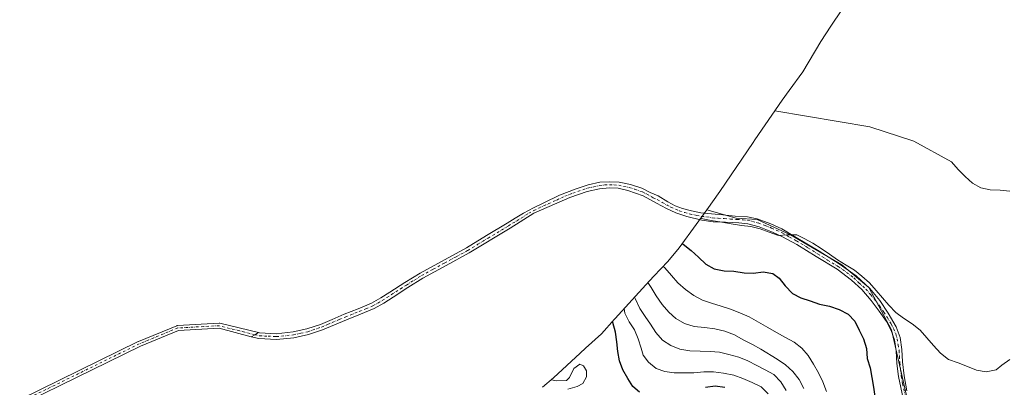
# Model space of a CAD drawing. Units: metres. Extents: x 591312 to 594784, y 4659628 to 4661986.
# Drawn here: x 592566 to 593084, y 4661476 to 4661670 of the extents above; entities that cross this region are included whole.
import ezdxf

# ---------------------------------------------------------------- set-up
doc = ezdxf.new("R2010")
doc.units = ezdxf.units.M
doc.header["$MEASUREMENT"] = 0
doc.linetypes.add('DGN Style 4', pattern=[2.6384748266838614, 1.318413404963828, -0.6592067024819142, 0.001648016756204785, -0.6592067024819142])
for name, color, linetype, lineweight in [('Arbolado forestal CxS', 92, 'Continuous', 0), ('Camino Cxs', 7, 'Continuous', 0), ('Camino eje', 30, 'DGN Style 4', 13), ('Cultivos leñosos CxS', 92, 'Continuous', 0), ('Curva de nivel maestra', 30, 'Continuous', 30), ('Curva de nivel normal', 30, 'Continuous', 0)]:
    doc.layers.add(name, color=color, linetype=linetype, lineweight=lineweight)

# ---------------------------------------------------------------- blocks, each defined once
blk = doc.blocks.new('*U7')
at = {"layer": 'Camino Cxs', "color": 7, "linetype": 'Continuous', "lineweight": 0}
blk.add_polyline3d([(592534.8613, 4661454.7919, 476.7194000000018), (592628.1259000005, 4661500.4319, 473.4576999999991), (592628.2023999998, 4661500.466499999, 473.4563000000053), (592648.443, 4661508.8007, 472.9116000000067), (592648.6508999999, 4661508.866699999, 472.9110999999976), (592648.8671000004, 4661508.896700001, 472.914300000004), (592670.6952999998, 4661510.087300001, 473.1524999999965), (592670.8925000001, 4661510.083100001, 473.1536999999954), (592671.0867, 4661510.049100001, 473.1589999999997), (592691.3249000004, 4661505.1907, 474.3245000000024), (592689.4649, 4661504.0297, 474.6061000000045), (592687.6051000003, 4661502.8687, 474.9689000000071), (592670.6382999998, 4661507.4803, 473.5200000000041), (592649.2289000005, 4661506.312700001, 473.5203000000038), (592629.2311000006, 4661498.0781, 474.107799999998), (592536.0016999999, 4661452.455499999, 477.1474000000017)], dxfattribs=at)

msp = doc.modelspace()

# ---------------------------------------------------------------- linework, layer by layer
at = {"layer": 'Arbolado forestal CxS', "color": 92, "linetype": 'Continuous', "lineweight": 0}
for points in [[(592840.8315000003, 4661476.409499999, 505.8877000000066), (592846.7257000003, 4661481.296900001, 504.9416000000056), (592860.6875, 4661494.4121, 504.4095999999991), (592863.4983000001, 4661497.0023, 504.6447999999946), (592871.8214999996, 4661504.526500001, 504.2369999999937), (592878.7295000004, 4661512.196699999, 500.1456000000035), (592879.1063000001, 4661512.613700001, 499.8573999999935), (592895.1562999999, 4661530.333699999, 486.9535999999935), (592899.3605000004, 4661534.8343, 483.8101000000024), (592906.8289000001, 4661542.585899999, 479.0400999999983), (592912.7068999996, 4661549.677100001, 475.9386999999988), (592921.7755000005, 4661561.9287, 471.7590999999957), (592927.3176999995, 4661569.699100001, 470.3654999999999), (592942.7462999999, 4661565.3717, 470.084799999997), (592953.8586999997, 4661564.5781, 469.866200000004), (592971.3213000001, 4661556.640500001, 470.4936000000016), (592998.3088999996, 4661540.765500001, 470.5181000000011), (593012.5963000003, 4661528.859099999, 470.4372000000003), (593024.5027000001, 4661506.634099999, 471.3056999999972), (593029.2651000004, 4661485.9967, 472.1122999999934), (593035.6151000002, 4661458.215299999, 473.1964000000008)], [(592927.3176999995, 4661569.699100001, 470.3654999999999), (592921.7755000005, 4661561.9287, 471.7590999999957), (592912.7068999996, 4661549.677100001, 475.9386999999988), (592906.8289000001, 4661542.585899999, 479.0400999999983), (592899.3605000004, 4661534.8343, 483.8101000000024), (592895.1562999999, 4661530.333699999, 486.9535999999935), (592879.1063000001, 4661512.613700001, 499.8573999999935), (592878.7295000004, 4661512.196699999, 500.1456000000035), (592871.8214999996, 4661504.526500001, 504.2369999999937), (592863.4983000001, 4661497.0023, 504.6447999999946), (592860.6875, 4661494.4121, 504.4095999999991), (592846.7257000003, 4661481.296900001, 504.9416000000056), (592840.8315000003, 4661476.409499999, 505.8877000000066)], [(592927.3176999995, 4661569.699100001, 470.3654999999999), (592942.7462999999, 4661565.3717, 470.084799999997), (592953.8586999997, 4661564.5781, 469.866200000004), (592971.3213000001, 4661556.640500001, 470.4936000000016), (592998.3088999996, 4661540.765500001, 470.5181000000011), (593012.5963000003, 4661528.859099999, 470.4372000000003), (593024.5027000001, 4661506.634099999, 471.3056999999972), (593029.2651000004, 4661485.9967, 472.1122999999934), (593035.6151000002, 4661458.215299999, 473.1964000000008), (593043.5526999999, 4661430.433900001, 473.7967000000062), (593052.2839000003, 4661421.7027, 473.4039000000049), (593067.6098999997, 4661422.958100001, 472.9109000000026)]]:
    msp.add_polyline3d(points, dxfattribs=at)
at = {"layer": 'Camino Cxs', "color": 7, "linetype": 'Continuous', "lineweight": 0, "extrusion": (-0.5293643883740966, 0.8483935668403463, 0.001303865496745384), "elevation": 3641041.95333779, "flags": 128}
msp.add_lwpolyline([(-2970468.491302502, -4272.463706894599), (-2970470.683738776, -4272.826507202994), (-2970472.87634473, -4273.108107442365)], dxfattribs=at)
msp.add_lwpolyline([(-2970468.491302502, -4272.463706894599), (-2970470.683738776, -4272.826507202994), (-2970472.87634473, -4273.108107442365)], dxfattribs=at)
at = {"layer": 'Camino Cxs', "color": 7, "linetype": 'Continuous', "lineweight": 0}
for points in [[(593030.7100999998, 4661470.530099999, 473.1690999999992), (593028.1601, 4661482.0001, 472.3726000000024), (593027.3701, 4661488.9801, 472.1227000000072), (593027.0201000003, 4661495.5601, 471.9556000000011), (593026.0000999998, 4661501.3201, 471.7017000000051), (593024.3201000001, 4661506.3101, 471.4406000000017), (593021.8201000001, 4661510.950099999, 471.2439000000013), (593018.0401, 4661516.4801, 471.165399999998), (593013.8201000001, 4661521.960100001, 471.0853999999963), (593008.8101000005, 4661527.770099999, 471.2712999999931), (593003.4101, 4661532.770099999, 471.3845000000001), (592995.9001000002, 4661538.5701, 471.319399999993), (592984.7701000003, 4661545.1501, 471.1059999999998), (592974.6401000004, 4661551.520099999, 471.1564999999973), (592967.1901000004, 4661555.550100001, 471.2437999999966), (592961.8000999996, 4661558.0101, 471.0629999999946), (592954.8601000002, 4661560.7401, 470.875199999995), (592948.9301000005, 4661562.3301, 470.6000000000058), (592944.1300999997, 4661562.850099999, 470.6643999999943), (592937.1801000005, 4661563.2301, 470.9005999999936), (592930.6201, 4661563.4101, 471.1616999999969), (592924.6401000004, 4661564.350099999, 471.4067000000068), (592916.8501000004, 4661566.130100001, 471.6209999999992), (592911.0800999999, 4661568.100099999, 471.665399999998), (592906.0500999996, 4661570.440099999, 471.7709999999934), (592900.8300999999, 4661573.2501, 471.6399999999995), (592893.8501000004, 4661577.120100001, 471.1052000000054), (592885.8000999996, 4661579.880100001, 471.459600000002), (592880.6501000002, 4661581.030099999, 471.2759999999981), (592876.0900999998, 4661581.3201, 470.9695999999968), (592870.7901, 4661580.720100001, 471.0252000000037), (592864.2701000003, 4661579.4101, 470.9156999999978), (592855.1700999998, 4661576.270099999, 471.2906999999978), (592836.3701, 4661567.880100001, 471.8022999999957), (592823.7701000003, 4661560.0001, 472.3013999999966), (592802.3101000005, 4661547.040100001, 473.3255999999965), (592790.1401000004, 4661540.420100001, 474.2638000000007), (592777.9600999998, 4661533.8101, 474.1432999999961), (592770.0601000005, 4661528.850099999, 474.4009999999981), (592762.2100999998, 4661523.840100001, 474.8931000000011), (592757.3400999998, 4661520.720100001, 475.2243000000017), (592752.2901, 4661517.890100001, 475.0825000000041), (592745.0000999998, 4661514.8101, 475.1417999999976), (592737.6401000004, 4661511.9301, 475.0443999999989), (592731.3601000002, 4661509.280099999, 475.1368999999977), (592725.0800999999, 4661506.620100001, 475.226999999999), (592717.7001, 4661504.1601, 475.3608999999997), (592710.0800999999, 4661502.460100001, 475.1315999999933), (592700.8300999999, 4661501.520099999, 475.0864000000002), (592691.5900999998, 4661501.9801, 475.0590999999986), (592687.6051000003, 4661502.8687, 474.9689000000071), (592689.4649, 4661504.0297, 474.6061000000045), (592691.3249000004, 4661505.1907, 474.3245000000024), (592692.0000999998, 4661505.040100001, 474.341499999995), (592700.7500999998, 4661504.600099999, 474.5007999999943), (592709.5900999998, 4661505.5001, 474.6386000000057), (592716.8701, 4661507.130100001, 474.6782999999996), (592723.9901000002, 4661509.5001, 474.6613000000071), (592730.1700999998, 4661512.110099999, 474.5923999999941), (592736.4801000003, 4661514.780099999, 474.5265999999974), (592743.8400999998, 4661517.6601, 474.5190000000002), (592750.9401000004, 4661520.6501, 474.5820999999996), (592755.7600999996, 4661523.360099999, 474.5102999999945), (592760.5601000005, 4661526.4301, 474.3157000000065), (592768.4200999998, 4661531.450099999, 473.9444999999978), (592776.4101, 4661536.460100001, 473.6953999999969), (592800.7801000001, 4661549.700099999, 472.8142999999982), (592811.4501, 4661556.1501, 472.2670000000071), (592822.1801000005, 4661562.630100001, 471.6006999999955), (592826.4700999996, 4661565.2501, 471.5280999999959), (592830.8901000004, 4661567.870100001, 471.3359000000055), (592836.1501000002, 4661570.690099999, 471.3255000000063), (592841.4700999996, 4661573.440099999, 471.1493000000046), (592849.8701, 4661577.450099999, 470.8234999999986), (592858.5601000005, 4661580.6601, 470.4952000000048), (592864.9001000002, 4661582.850099999, 470.1481000000058), (592870.9600999998, 4661584.2401, 470.0660999999964), (592876.2401000002, 4661584.4901, 470.0720000000001), (592881.2600999996, 4661584.1801, 470.1153999999952), (592887.1601, 4661583.030099999, 470.1168999999937), (592893.1901000004, 4661581.100099999, 470.3720999999932), (592897.4901000002, 4661578.9001, 470.5429000000004), (592901.6700999998, 4661577.040100001, 470.7143999999971), (592906.7701000003, 4661573.9001, 470.975900000005), (592910.6101000002, 4661571.850099999, 471.0571000000054), (592914.5301000001, 4661570.420100001, 471.0374000000011), (592919.3400999998, 4661569.120100001, 470.9582999999984), (592924.1101000002, 4661568.1601, 470.8675999999978), (592929.7301000003, 4661567.640100001, 470.6701999999932), (592935.8300999999, 4661567.0601, 470.436400000006), (592942.2200999996, 4661566.460100001, 470.1775000000052), (592948.6501000002, 4661565.9801, 470.0466000000015), (592953.8300999999, 4661564.9101, 470.0746999999974), (592961.0100999996, 4661562.270099999, 470.2548999999999), (592966.7600999996, 4661559.6501, 470.4732999999979), (592974.3901000004, 4661555.190099999, 470.6419000000024), (592986.4101, 4661547.970100001, 470.4704000000056), (592996.9600999998, 4661541.3201, 470.655700000003), (593005.8901000004, 4661535.050100001, 470.6771000000008), (593013.1501000002, 4661528.300100001, 470.4217999999965), (593018.3800999997, 4661522.050100001, 470.4127000000008), (593022.7600999996, 4661515.460100001, 470.5984000000026), (593026.9501, 4661508.210100001, 470.8145999999979), (593029.0900999998, 4661502.5701, 471.0124999999971), (593029.9101, 4661496.270099999, 471.3687000000064), (593030.3000999996, 4661489.770099999, 471.6502999999939), (593031.1700999998, 4661482.380100001, 471.9391000000033), (593032.5701000001, 4661474.5701, 472.3071000000054)], [(593030.7100999998, 4661470.530099999, 473.1690999999992), (593028.1601, 4661482.0001, 472.3726000000024), (593027.3701, 4661488.9801, 472.1227000000072), (593027.0201000003, 4661495.5601, 471.9556000000011), (593026.0000999998, 4661501.3201, 471.7017000000051), (593024.3201000001, 4661506.3101, 471.4406000000017), (593021.8201000001, 4661510.950099999, 471.2439000000013), (593018.0401, 4661516.4801, 471.165399999998), (593013.8201000001, 4661521.960100001, 471.0853999999963), (593008.8101000005, 4661527.770099999, 471.2712999999931), (593003.4101, 4661532.770099999, 471.3845000000001), (592995.9001000002, 4661538.5701, 471.319399999993), (592984.7701000003, 4661545.1501, 471.1059999999998), (592974.6401000004, 4661551.520099999, 471.1564999999973), (592967.1901000004, 4661555.550100001, 471.2437999999966), (592961.8000999996, 4661558.0101, 471.0629999999946), (592954.8601000002, 4661560.7401, 470.875199999995), (592948.9301000005, 4661562.3301, 470.6000000000058), (592944.1300999997, 4661562.850099999, 470.6643999999943), (592937.1801000005, 4661563.2301, 470.9005999999936), (592930.6201, 4661563.4101, 471.1616999999969), (592924.6401000004, 4661564.350099999, 471.4067000000068), (592916.8501000004, 4661566.130100001, 471.6209999999992), (592911.0800999999, 4661568.100099999, 471.665399999998), (592906.0500999996, 4661570.440099999, 471.7709999999934), (592900.8300999999, 4661573.2501, 471.6399999999995), (592893.8501000004, 4661577.120100001, 471.1052000000054), (592885.8000999996, 4661579.880100001, 471.459600000002), (592880.6501000002, 4661581.030099999, 471.2759999999981), (592876.0900999998, 4661581.3201, 470.9695999999968), (592870.7901, 4661580.720100001, 471.0252000000037), (592864.2701000003, 4661579.4101, 470.9156999999978), (592855.1700999998, 4661576.270099999, 471.2906999999978), (592836.3701, 4661567.880100001, 471.8022999999957), (592823.7701000003, 4661560.0001, 472.3013999999966), (592802.3101000005, 4661547.040100001, 473.3255999999965), (592790.1401000004, 4661540.420100001, 474.2638000000007), (592777.9600999998, 4661533.8101, 474.1432999999961), (592770.0601000005, 4661528.850099999, 474.4009999999981), (592762.2100999998, 4661523.840100001, 474.8931000000011), (592757.3400999998, 4661520.720100001, 475.2243000000017), (592752.2901, 4661517.890100001, 475.0825000000041), (592745.0000999998, 4661514.8101, 475.1417999999976), (592737.6401000004, 4661511.9301, 475.0443999999989), (592731.3601000002, 4661509.280099999, 475.1368999999977), (592725.0800999999, 4661506.620100001, 475.226999999999), (592717.7001, 4661504.1601, 475.3608999999997), (592710.0800999999, 4661502.460100001, 475.1315999999933), (592700.8300999999, 4661501.520099999, 475.0864000000002), (592691.5900999998, 4661501.9801, 475.0590999999986), (592687.6051000003, 4661502.8687, 474.9689000000071)], [(592691.3249000004, 4661505.1907, 474.3245000000024), (592692.0000999998, 4661505.040100001, 474.341499999995), (592700.7500999998, 4661504.600099999, 474.5007999999943), (592709.5900999998, 4661505.5001, 474.6386000000057), (592716.8701, 4661507.130100001, 474.6782999999996), (592723.9901000002, 4661509.5001, 474.6613000000071), (592730.1700999998, 4661512.110099999, 474.5923999999941), (592736.4801000003, 4661514.780099999, 474.5265999999974), (592743.8400999998, 4661517.6601, 474.5190000000002), (592750.9401000004, 4661520.6501, 474.5820999999996), (592755.7600999996, 4661523.360099999, 474.5102999999945), (592760.5601000005, 4661526.4301, 474.3157000000065), (592768.4200999998, 4661531.450099999, 473.9444999999978), (592776.4101, 4661536.460100001, 473.6953999999969), (592800.7801000001, 4661549.700099999, 472.8142999999982), (592811.4501, 4661556.1501, 472.2670000000071), (592822.1801000005, 4661562.630100001, 471.6006999999955), (592826.4700999996, 4661565.2501, 471.5280999999959), (592830.8901000004, 4661567.870100001, 471.3359000000055), (592836.1501000002, 4661570.690099999, 471.3255000000063), (592841.4700999996, 4661573.440099999, 471.1493000000046), (592849.8701, 4661577.450099999, 470.8234999999986), (592858.5601000005, 4661580.6601, 470.4952000000048), (592864.9001000002, 4661582.850099999, 470.1481000000058), (592870.9600999998, 4661584.2401, 470.0660999999964), (592876.2401000002, 4661584.4901, 470.0720000000001), (592881.2600999996, 4661584.1801, 470.1153999999952), (592887.1601, 4661583.030099999, 470.1168999999937), (592893.1901000004, 4661581.100099999, 470.3720999999932), (592897.4901000002, 4661578.9001, 470.5429000000004), (592901.6700999998, 4661577.040100001, 470.7143999999971), (592906.7701000003, 4661573.9001, 470.975900000005), (592910.6101000002, 4661571.850099999, 471.0571000000054), (592914.5301000001, 4661570.420100001, 471.0374000000011), (592919.3400999998, 4661569.120100001, 470.9582999999984), (592924.1101000002, 4661568.1601, 470.8675999999978), (592929.7301000003, 4661567.640100001, 470.6701999999932), (592935.8300999999, 4661567.0601, 470.436400000006), (592942.2200999996, 4661566.460100001, 470.1775000000052), (592948.6501000002, 4661565.9801, 470.0466000000015), (592953.8300999999, 4661564.9101, 470.0746999999974), (592961.0100999996, 4661562.270099999, 470.2548999999999), (592966.7600999996, 4661559.6501, 470.4732999999979), (592974.3901000004, 4661555.190099999, 470.6419000000024), (592986.4101, 4661547.970100001, 470.4704000000056), (592996.9600999998, 4661541.3201, 470.655700000003), (593005.8901000004, 4661535.050100001, 470.6771000000008), (593013.1501000002, 4661528.300100001, 470.4217999999965), (593018.3800999997, 4661522.050100001, 470.4127000000008), (593022.7600999996, 4661515.460100001, 470.5984000000026), (593026.9501, 4661508.210100001, 470.8145999999979), (593029.0900999998, 4661502.5701, 471.0124999999971), (593029.9101, 4661496.270099999, 471.3687000000064), (593030.3000999996, 4661489.770099999, 471.6502999999939), (593031.1700999998, 4661482.380100001, 471.9391000000033), (593032.5701000001, 4661474.5701, 472.3071000000054)], [(592534.8613, 4661454.7919, 476.7194000000018), (592628.1259000005, 4661500.4319, 473.4576999999991), (592628.2023999998, 4661500.466499999, 473.4563000000053), (592648.443, 4661508.8007, 472.9116000000067), (592648.6508999999, 4661508.866699999, 472.9110999999976), (592648.8671000004, 4661508.896700001, 472.914300000004), (592670.6952999998, 4661510.087300001, 473.1524999999965), (592670.8925000001, 4661510.083100001, 473.1536999999954), (592671.0867, 4661510.049100001, 473.1589999999997), (592691.3249000004, 4661505.1907, 474.3245000000024)], [(592687.6051000003, 4661502.8687, 474.9689000000071), (592670.6382999998, 4661507.4803, 473.5200000000041), (592649.2289000005, 4661506.312700001, 473.5203000000038), (592629.2311000006, 4661498.0781, 474.107799999998), (592536.0016999999, 4661452.455499999, 477.1474000000017)]]:
    msp.add_polyline3d(points, dxfattribs=at)
at = {"layer": 'Camino eje', "color": 30, "linetype": 'DGN Style 4', "lineweight": 13}
for points in [[(592689.4649, 4661504.0297, 474.6061000000045), (592670.7660999997, 4661508.7893, 473.3322000000044), (592648.9379000004, 4661507.5987, 473.055600000007), (592628.6973000001, 4661499.2643, 473.7688000000053), (592535.4315, 4661453.6237, 476.9253999999929), (592490.5844999999, 4661431.795499999, 478.3466000000044), (592462.4062999999, 4661420.6829, 478.8879000000015), (592443.7531000003, 4661413.142300001, 478.5825999999943), (592433.0374999996, 4661411.9517, 478.6389000000054), (592423.5125000002, 4661417.9047, 478.8819999999978), (592392.1593000004, 4661529.8237, 475.2859999999928), (592386.6029000003, 4661539.3487, 475.2393000000012), (592379.4593000002, 4661542.126900001, 475.1955000000017), (592374.2999, 4661541.7301, 475.2618999999977), (592300.8778999997, 4661514.345699999, 477.0432000000001), (592280.6370999999, 4661504.423699999, 477.5742000000028), (592273.0965, 4661500.8519, 477.7958000000072), (592269.9215000002, 4661504.820499999, 477.9383999999991), (592254.8403000003, 4661551.255100001, 477.3334000000032), (592246.5059000002, 4661586.577099999, 476.8950000000041), (592235.3932999996, 4661611.5801, 476.7768999999971)], [(592689.4649, 4661504.0297, 474.6061000000045), (592691.7950999998, 4661503.5101, 474.6160999999993), (592696.4151, 4661503.280099999, 474.6138999999966), (592700.7901, 4661503.0601, 474.6833000000043), (592709.8350999998, 4661503.9801, 474.8766000000033), (592713.6451000003, 4661504.8301, 474.9416999999958), (592717.2851, 4661505.645099999, 475.0139000000054), (592724.5351, 4661508.0601, 474.8910000000033), (592727.6750999996, 4661509.390100001, 474.8623999999982), (592733.9051000001, 4661512.020099999, 474.8114999999962), (592737.0601000004, 4661513.3551, 474.7449999999953), (592744.4200999998, 4661516.235099999, 474.8058000000019), (592747.9700999996, 4661517.7301, 474.7260999999999), (592751.6151000002, 4661519.270099999, 474.8245000000024), (592754.1401000004, 4661520.6851, 474.8650999999954), (592756.5500999996, 4661522.040100001, 474.7878999999957), (592758.9851000002, 4661523.600099999, 474.6907000000065), (592761.3850999996, 4661525.1351, 474.5920000000042), (592769.2401000002, 4661530.1501, 474.1603999999934), (592773.1901000004, 4661532.630100001, 473.9603999999963), (592777.1851000005, 4661535.1351, 473.8797999999952), (592783.3151000004, 4661538.465100001, 473.8601000000053), (592789.4051000001, 4661541.770099999, 473.7431999999972), (592795.4600999998, 4661545.0601, 473.6027999999933), (592801.5450999998, 4661548.370100001, 472.9851999999955), (592806.9101, 4661551.610099999, 472.6622999999963), (592812.2451, 4661554.835100001, 472.4054000000033), (592822.9751000004, 4661561.315099999, 471.8797999999952), (592825.1201, 4661562.6251, 471.8006000000024), (592827.3300999999, 4661563.9351, 471.760500000004), (592833.6300999997, 4661567.8751, 471.5247999999993), (592836.2600999996, 4661569.2851, 471.5604000000022), (592838.9200999998, 4661570.6601, 471.5146999999997), (592848.3201000001, 4661574.8551, 471.3285999999935), (592852.5201000003, 4661576.860099999, 471.0369999999967), (592856.8651000002, 4661578.465100001, 470.8303000000015), (592864.5850999998, 4661581.130100001, 470.514599999995), (592867.8450999996, 4661581.7851, 470.4505999999965), (592870.8750999998, 4661582.4801, 470.3260000000009), (592873.5251000002, 4661582.780099999, 470.3316999999952), (592876.1651, 4661582.905099999, 470.3267999999953), (592878.4451000001, 4661582.7601, 470.3525999999983), (592880.9550999999, 4661582.6051, 470.3628000000026), (592883.5301000001, 4661582.030099999, 470.6097000000009), (592886.4801000003, 4661581.4551, 470.6450000000041), (592889.4951, 4661580.4901, 470.7372999999934), (592893.5201000003, 4661579.110099999, 470.702099999995), (592895.6700999998, 4661578.0101, 470.766499999998), (592899.1601, 4661576.075099999, 471.0656000000017), (592901.2500999998, 4661575.145099999, 471.1619000000064), (592903.8000999996, 4661573.575099999, 471.2777999999962), (592906.4101, 4661572.170100001, 471.2868000000017), (592908.3300999999, 4661571.145099999, 471.3533000000025), (592910.8450999996, 4661569.975099999, 471.3699000000051), (592912.8051000005, 4661569.2601, 471.292300000001), (592915.6901000004, 4661568.2751, 471.2502999999998), (592918.0950999996, 4661567.6251, 471.1900000000023), (592921.9901000002, 4661566.735099999, 471.1785999999993), (592924.3750999998, 4661566.255100001, 471.1282999999967), (592927.1851000005, 4661565.995100001, 471.0041000000056), (592930.1750999996, 4661565.5251, 470.9140999999945), (592933.2251000004, 4661565.235099999, 470.8022999999957), (592936.5050999997, 4661565.145099999, 470.6649000000034), (592939.7001, 4661564.845100001, 470.5528000000049), (592943.1750999996, 4661564.655099999, 470.420499999993), (592946.3901000004, 4661564.415100001, 470.3453000000009), (592948.7901, 4661564.155099999, 470.3123999999953), (592951.3800999997, 4661563.620100001, 470.3251000000019), (592954.3450999996, 4661562.825099999, 470.3616000000038), (592957.9351000005, 4661561.505100001, 470.5458000000072), (592961.4051000001, 4661560.140100001, 470.6686999999947), (592966.9751000004, 4661557.600099999, 470.7630999999965), (592970.7901, 4661555.370100001, 470.929099999994), (592974.5151000004, 4661553.3551, 470.8603000000003), (592980.5251000002, 4661549.745100001, 470.8062000000064), (592985.5900999998, 4661546.5601, 470.7455999999948), (592990.8651000002, 4661543.235099999, 470.7918999999966), (592996.4301000005, 4661539.9451, 470.9735999999976), (593000.8951000003, 4661536.8101, 470.9704999999958), (593004.6501000002, 4661533.9101, 470.9962999999989), (593007.3501000004, 4661531.4101, 470.9091000000044), (593010.9801000003, 4661528.0351, 470.7979999999953), (593013.4851000002, 4661525.130100001, 470.7318999999989), (593016.1001000004, 4661522.005100001, 470.7109999999957), (593018.2100999998, 4661519.265100001, 470.7679000000062), (593020.4001000002, 4661515.970100001, 470.8788999999961), (593022.2901, 4661513.2051, 470.8540999999968), (593024.3850999996, 4661509.5801, 471.0565999999963), (593025.6350999996, 4661507.2601, 471.1042000000016), (593026.7050999999, 4661504.440099999, 471.1726999999955), (593027.5450999998, 4661501.9451, 471.207899999994), (593027.9550999999, 4661498.795100001, 471.4517999999953), (593028.4650999998, 4661495.915100001, 471.5862999999954), (593028.6601, 4661492.665100001, 471.7385000000068), (593028.8350999998, 4661489.3751, 471.8672999999981), (593029.2701000003, 4661485.6801, 472.002999999997), (593029.6651, 4661482.190099999, 472.1561999999976), (593030.3651000002, 4661478.2851, 472.3246000000072), (593031.6401000004, 4661472.550100001, 472.7589000000008)]]:
    msp.add_polyline3d(points, dxfattribs=at)
at = {"layer": 'Cultivos leñosos CxS', "color": 92, "linetype": 'Continuous', "lineweight": 0}
for points in [[(593097.8647999996, 4661862.122, 458.4584999999934), (593069.5865000002, 4661783.749500001, 460.2795000000042), (593067.6552999998, 4661779.574899999, 460.3727000000072), (593042.1901000004, 4661741.264699999, 461.1475999999967), (593041.8431000002, 4661740.7411, 461.1613000000071), (593040.4830999998, 4661738.681100001, 461.2134999999981), (593039.3712999999, 4661736.9783, 461.2474999999977), (593029.9313000003, 4661722.358300001, 461.5227000000014), (593029.3410999998, 4661721.4387, 461.5415000000066), (593018.9917000001, 4661705.2163, 461.8941999999952), (593004.0528999995, 4661683.189099999, 462.4024999999965), (592993.5970999999, 4661667.860500001, 462.8540999999968), (592992.5261000004, 4661666.2741, 462.921199999997), (592987.3910999997, 4661658.175100001, 463.2795000000042), (592977.8344999999, 4661642.271700001, 463.946100000001), (592970.6268999996, 4661632.4827, 464.5271999999969), (592967.0006999997, 4661627.393100001, 464.7856000000029), (592952.6107000001, 4661606.5131, 466.0813999999955), (592951.7008999997, 4661605.181700001, 466.1977000000043), (592934.2494999999, 4661579.417300001, 468.8423000000039), (592927.3176999995, 4661569.699100001, 470.3654999999999)], [(593035.6151000002, 4661458.215299999, 473.1964000000008), (593029.2651000004, 4661485.9967, 472.1122999999934), (593024.5027000001, 4661506.634099999, 471.3056999999972), (593012.5963000003, 4661528.859099999, 470.4372000000003), (592998.3088999996, 4661540.765500001, 470.5181000000011), (592971.3213000001, 4661556.640500001, 470.4936000000016), (592953.8586999997, 4661564.5781, 469.866200000004), (592942.7462999999, 4661565.3717, 470.084799999997), (592927.3176999995, 4661569.699100001, 470.3654999999999), (592934.2494999999, 4661579.417300001, 468.8423000000039), (592951.7008999997, 4661605.181700001, 466.1977000000043), (592952.6107000001, 4661606.5131, 466.0813999999955), (592967.0006999997, 4661627.393100001, 464.7856000000029), (592970.6268999996, 4661632.4827, 464.5271999999969), (592977.8344999999, 4661642.271700001, 463.946100000001), (592987.3910999997, 4661658.175100001, 463.2795000000042), (592992.5261000004, 4661666.2741, 462.921199999997), (592993.5970999999, 4661667.860500001, 462.8540999999968), (593004.0528999995, 4661683.189099999, 462.4024999999965)], [(592927.3176999995, 4661569.699100001, 470.3654999999999), (592942.7462999999, 4661565.3717, 470.084799999997), (592953.8586999997, 4661564.5781, 469.866200000004), (592971.3213000001, 4661556.640500001, 470.4936000000016), (592998.3088999996, 4661540.765500001, 470.5181000000011), (593012.5963000003, 4661528.859099999, 470.4372000000003), (593024.5027000001, 4661506.634099999, 471.3056999999972), (593029.2651000004, 4661485.9967, 472.1122999999934), (593035.6151000002, 4661458.215299999, 473.1964000000008), (593043.5526999999, 4661430.433900001, 473.7967000000062), (593052.2839000003, 4661421.7027, 473.4039000000049), (593067.6098999997, 4661422.958100001, 472.9109000000026)]]:
    msp.add_polyline3d(points, dxfattribs=at)
at = {"layer": 'Curva de nivel maestra', "color": 30, "linetype": 'Continuous', "lineweight": 30, "flags": 128}
for points, elevation in [([(592914.3399999999, 4661551.880100001), (592914.8200000003, 4661551.630100001), (592919.1500000004, 4661548.4001), (592922.8700000001, 4661544.860099999), (592926.7599999999, 4661541.170100001), (592931.2199999997, 4661538.700099999), (592936.4000000004, 4661537.620100001), (592941.5599999996, 4661537.450099999), (592946.8899999997, 4661536.520099999), (592951.8899999997, 4661536.350099999), (592957.0300000003, 4661537.090100001), (592962.0599999996, 4661536.1501), (592965.4500000002, 4661533.8101), (592968.5800000001, 4661529.800100001), (592972.3300000001, 4661525.6501), (592976.7800000003, 4661523.4901), (592981.6699999999, 4661521.790100001), (592986.5700000003, 4661520.100099999), (592991.9000000004, 4661519.020099999), (592996.9500000002, 4661517.3301), (593001.7100000001, 4661514.870100001), (593005.29, 4661511.170100001), (593007.5300000003, 4661506.380100001), (593009.7699999996, 4661501.890100001), (593011.4199999999, 4661496.770099999), (593011.7000000002, 4661491.630100001), (593013.1900000004, 4661486.6601), (593014.0800000001, 4661481.530099999), (593014.9600000001, 4661476.550100001), (593015.6900000004, 4661471.5601)], 475), ([(592891.9100000003, 4661473.920100001), (592888.3499999996, 4661476.870100001), (592885.8099999996, 4661481.120100001), (592883.2000000002, 4661485.530099999), (592881.4100000003, 4661490.3301), (592880.4500000002, 4661495.2401), (592879.9400000004, 4661500.300100001), (592879.2100000001, 4661505.360099999), (592877.9400000004, 4661510.4101), (592877.7699999996, 4661511.130100001)], 500), ([(592936.7999999998, 4661476.350099999), (592931.7699999996, 4661477.0601), (592926.6399999997, 4661476.3201)], 500)]:
    msp.add_lwpolyline(points, dxfattribs=dict(at, elevation=elevation))
at = {"layer": 'Curva de nivel normal', "color": 30, "linetype": 'Continuous', "lineweight": 0, "flags": 128}
for points, elevation in [([(592963.0899999999, 4661621.710100001), (593013.0800000001, 4661613.420100001), (593036.25, 4661605.870100001), (593056.0700000003, 4661594.9301), (593059.5, 4661590.920100001), (593063.2400000002, 4661587.220100001), (593067.1200000001, 4661583.6801), (593071.5700000003, 4661581.220100001), (593076.4500000002, 4661580.130100001), (593081.6100000005, 4661579.960100001), (593086.7800000003, 4661579.4801)], 465), ([(593086.7599999999, 4661490.950099999), (593082.5899999999, 4661487.960100001), (593079.6100000005, 4661485.610099999), (593074.3300000001, 4661484.5701), (593069.3099999996, 4661485.350099999), (593064.5599999996, 4661487.350099999), (593059.5099999999, 4661489.200099999), (593054.4600000001, 4661491.040100001), (593050.2800000003, 4661494.420100001), (593046.54, 4661498.420100001), (593043.1100000005, 4661502.420100001), (593039.5199999996, 4661506.4301), (593035.3399999999, 4661509.8101), (593030.8700000001, 4661512.7301), (593026.7000000002, 4661515.6501), (593023.1200000001, 4661519.5001), (593019.8300000001, 4661523.360099999), (593016.4000000004, 4661527.370100001), (593012.9600000001, 4661531.370100001), (593008.9299999997, 4661534.7601), (593005.0599999996, 4661538.0001), (593000.5999999996, 4661540.610099999), (592996.1299999999, 4661543.380100001), (592991.8099999996, 4661546.450099999), (592987.4900000002, 4661549.380100001), (592983.0199999996, 4661552.140100001), (592978.5599999996, 4661554.610099999), (592974.7300000006, 4661556.4801), (592969.7199999997, 4661556.5101), (592969.4299999997, 4661556.5001), (592965.0300000003, 4661556.2301), (592960.1399999997, 4661557.9301), (592955.3899999997, 4661559.630100001), (592950.5099999999, 4661560.870100001), (592945.4900000002, 4661561.5001), (592940.1699999999, 4661562.270099999), (592935.1399999997, 4661563.210100001), (592929.6600000003, 4661564.130100001), (592924.3300000001, 4661565.210100001), (592924.1500000004, 4661565.2501)], 470), ([(592904.3300000001, 4661539.9901), (592905.29, 4661539.280099999), (592908.7300000006, 4661535.120100001), (592912.0099999999, 4661531.2601), (592916.04, 4661527.880100001), (592920.5099999999, 4661524.6501), (592924.9699999997, 4661522.190099999), (592929.8600000005, 4661520.6501), (592934.9100000003, 4661519.110099999), (592939.7999999998, 4661517.5601), (592944.7000000002, 4661515.5601), (592949.5999999996, 4661513.4101), (592954.5300000003, 4661510.6601), (592959.4500000002, 4661507.9001), (592964.0599999996, 4661505.290100001), (592968.6799999997, 4661502.530099999), (592973.29, 4661500.0701), (592977.3099999996, 4661496.9901), (592980.5899999999, 4661493.130100001), (592983.4299999997, 4661488.6501), (592986.1299999999, 4661484.020099999), (592988.3700000001, 4661479.2301), (592990.3200000003, 4661474.270099999)], 480), ([(592978.3099999996, 4661475.800100001), (592975.9199999999, 4661480.440099999), (592972.6200000001, 4661484.7501), (592968.75, 4661488.140100001), (592964.4199999999, 4661491.210100001), (592955.7999999998, 4661496.450099999), (592951.3399999999, 4661498.920100001), (592946.4299999997, 4661501.370100001), (592941.8099999996, 4661503.9801), (592936.7599999999, 4661505.9801), (592931.5800000001, 4661507.0601), (592926.0999999996, 4661507.8301), (592920.6299999999, 4661508.450099999), (592915.5899999999, 4661509.9901), (592910.9699999997, 4661512.600099999), (592907.25, 4661515.9901), (592903.8099999996, 4661520.0001), (592900.6699999999, 4661524.470100001), (592897.9800000006, 4661528.790100001), (592896.2400000002, 4661531.4801)], 485), ([(592969.0899999999, 4661474.6501), (592966.2400000002, 4661479.280099999), (592962.6600000003, 4661483.130100001), (592958.0499999998, 4661485.590100001), (592953.5899999999, 4661487.9001), (592948.8300000001, 4661490.360099999), (592944.0800000001, 4661492.210100001), (592938.8899999997, 4661493.590100001), (592934.0099999999, 4661494.8301), (592929, 4661495.3101), (592923.8399999999, 4661495.3301), (592918.3799999999, 4661495.5001), (592913.0499999998, 4661496.4301), (592908.4500000002, 4661498.4301), (592903.9800000006, 4661501.200099999), (592900.5499999998, 4661505.200099999), (592897.7100000001, 4661509.530099999), (592894.8700000001, 4661513.700099999), (592892.04, 4661517.880100001), (592889.79, 4661522.8201), (592889.2699999996, 4661523.8301)], 490), ([(592883.7699999996, 4661517.7501), (592884.2400000002, 4661515.4301), (592886.4800000006, 4661510.780099999), (592889.3200000003, 4661506.610099999), (592891.2599999999, 4661501.8101), (592892.7400000002, 4661496.9901), (592893.7400000002, 4661493.370100001), (592896.5599999996, 4661489.6501), (592900.5899999999, 4661486.270099999), (592905.1699999999, 4661484.720100001), (592910.2000000002, 4661483.940099999), (592915.2000000002, 4661484.0601), (592920.5, 4661484.040100001), (592925.7999999998, 4661484.4801), (592930.7999999998, 4661484.610099999), (592936.1200000001, 4661483.8301), (592941.4600000001, 4661482.7601), (592946.3499999996, 4661481.0601), (592951.1100000005, 4661478.9101), (592955.8600000005, 4661476.600099999), (592959.5999999996, 4661472.9101)], 495), ([(592854.1200000001, 4661475.4001), (592859.0899999999, 4661476.890100001), (592862.0800000001, 4661478.4801), (592863.9600000001, 4661481.860099999), (592864.0300000003, 4661485.050100001), (592862.4500000002, 4661487.7401), (592860.4600000001, 4661488.600099999), (592857.3300000001, 4661486.2401), (592855.0199999996, 4661481.640100001), (592853.4000000004, 4661479.9301), (592848.4000000004, 4661479.800100001), (592845.4699999997, 4661480.2601)], 505)]:
    msp.add_lwpolyline(points, dxfattribs=dict(at, elevation=elevation))

# ---------------------------------------------------------------- block references
at = {"layer": 'Camino Cxs', "color": 7, "linetype": 'Continuous', "lineweight": 0}
msp.add_blockref('*U7', (0, 0), dxfattribs=at)

doc.saveas('drawing.dxf')
